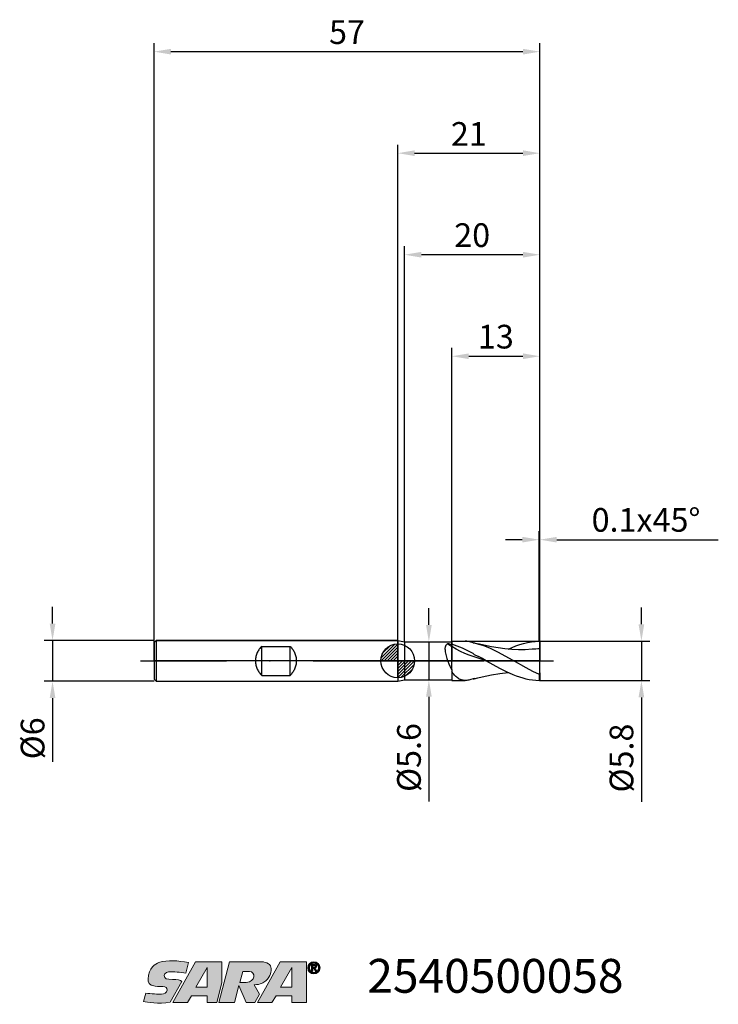
# Model space of a CAD drawing. Units: millimetres. Extents: x -56 to 47, y -51 to 95.
import ezdxf

# ---------------------------------------------------------------- set-up
doc = ezdxf.new("R2010")
doc.units = ezdxf.units.MM
doc.header["$PDMODE"] = 1
doc.linetypes.add('CENTER', pattern=[25.4, 12.7, -6.35, 0, -6.35])
doc.layers.get('0').update_dxf_attribs({"linetype": 'CONTINUOUS'})
doc.layers.get('DEFPOINTS').update_dxf_attribs({"linetype": 'CONTINUOUS'})
for name, color, linetype in [('1', 4, 'CONTINUOUS'), ('2', 7, 'CONTINUOUS'), ('4', 2, 'CENTER'), ('CUT', 1, 'CONTINUOUS'), ('Ebene 1', 7, 'CONTINUOUS'), ('NOCUT', 7, 'CONTINUOUS'), ('SK1', 4, 'CONTINUOUS'), ('SK2', 7, 'CONTINUOUS'), ('SK4', 2, 'CENTER'), ('SK6', 5, 'CONTINUOUS')]:
    doc.layers.add(name, color=color, linetype=linetype)
doc.styles.add('SIMPLEX', font='simplex.shx', dxfattribs={"height": 3.5})
doc.styles.get("Standard").update_dxf_attribs({"font": 'monos.ttf', "height": 3.5})
doc.dimstyles.get("Standard").update_dxf_attribs({"dimtxt": 3.5, "dimasz": 2.5, "dimexe": 1.25, "dimexo": 0, "dimtad": 1, "dimdsep": 46, "dimtxsty": 'SIMPLEX', "dimcen": 0, "dimazin": 2, "dimtfac": 1, "dimtofl": 0, "dimtmove": 0, "dimatfit": 3, "dimfxl": 1, "dimarcsym": 0})

# ---------------------------------------------------------------- blocks, each defined once
blk = doc.blocks.new('zeropointmm')
at = {"layer": 'SK2'}
h = blk.add_hatch(dxfattribs=at)
h.set_pattern_fill('ANSI31', color=256, scale=0.1, angle=180, style=0)
h.set_pattern_definition([(225, (5.17098, 0), (0.224506, -0.224506), [])])
h.paths.add_polyline_path([(0, -2.5, 0.414214), (2.5, 0), (0, 0)])
h.paths.add_polyline_path([(0, 0), (0, 2.5, 0.414214), (-2.5, 0)])
for p, q in [((0, -2.5), (0, 2.5)), ((2.5, 0), (-2.5, 0))]:
    blk.add_line(p, q, dxfattribs=at)
blk.add_circle((0, 0), 2.5, dxfattribs=at)
blk = doc.blocks.new('zeropoint')
blk.add_blockref('zeropointmm', (0, 0))
blk = doc.blocks.new('*D12')
at = {"layer": '2', "color": 0, "lineweight": -2}
for p, q in [((36, 5.4), (36, 7.9)), ((21, 2.9), (37.25, 2.9)), ((36, 2.9), (36, -2.9)), ((21, -2.9), (37.25, -2.9)), ((36, -5.4), (36, -20.83))]:
    blk.add_line(p, q, dxfattribs=at)
at = {"layer": '2', "color": 0}
for points in [[(35.58, 5.4), (36.42, 5.4), (36, 2.9)], [(36.42, -5.4), (35.58, -5.4), (36, -2.9)]]:
    blk.add_solid(points, dxfattribs=at)
at = {"layer": 'DEFPOINTS', "color": 0}
for p in [(21, 2.9), (21, -2.9), (36, -2.9)]:
    blk.add_point(p, dxfattribs=at)
at = {"layer": '2', "color": 0, "insert": (33.51, -14.36), "char_height": 3.5, "attachment_point": 5, "rotation": 90}
blk.add_mtext('%%c5.8', dxfattribs=at)
blk = doc.blocks.new('*D13')
at = {"layer": '2', "color": 0, "lineweight": -2}
for p, q in [((0, 0), (0, 76.25)), ((21, 0), (21, 76.25)), ((2.5, 75), (18.5, 75))]:
    blk.add_line(p, q, dxfattribs=at)
at = {"layer": '2', "color": 0}
for points in [[(2.5, 75.42), (2.5, 74.58), (0, 75)], [(18.5, 74.58), (18.5, 75.42), (21, 75)]]:
    blk.add_solid(points, dxfattribs=at)
at = {"layer": 'DEFPOINTS', "color": 0}
for p in [(21, 75), (0, 0), (21, 0)]:
    blk.add_point(p, dxfattribs=at)
at = {"layer": '2', "color": 0, "insert": (10.5, 77.39), "char_height": 3.5, "attachment_point": 5}
blk.add_mtext('21', dxfattribs=at)
blk = doc.blocks.new('*D14')
at = {"layer": '2', "color": 0, "lineweight": -2}
for p, q in [((8, 2.8), (8, 46.25)), ((21, 2.9), (21, 46.25)), ((10.5, 45), (18.5, 45))]:
    blk.add_line(p, q, dxfattribs=at)
at = {"layer": '2', "color": 0}
for points in [[(10.5, 45.42), (10.5, 44.58), (8, 45)], [(18.5, 44.58), (18.5, 45.42), (21, 45)]]:
    blk.add_solid(points, dxfattribs=at)
at = {"layer": 'DEFPOINTS', "color": 0}
for p in [(21, 45), (8, 2.8), (21, 2.9)]:
    blk.add_point(p, dxfattribs=at)
at = {"layer": '2', "color": 0, "insert": (14.5, 47.44), "char_height": 3.5, "attachment_point": 5}
blk.add_mtext('13', dxfattribs=at)
blk = doc.blocks.new('*D15')
at = {"layer": 'DEFPOINTS', "color": 0}
for p in [(-36, 3), (-51, -3), (-36, -3)]:
    blk.add_point(p, dxfattribs=at)
at = {"layer": 'SK2', "color": 0, "lineweight": -2}
for p, q in [((-51, 5.5), (-51, 8)), ((-36, 3), (-52.25, 3)), ((-51, 3), (-51, -3)), ((-36, -3), (-52.25, -3)), ((-51, -5.5), (-51, -14.9))]:
    blk.add_line(p, q, dxfattribs=at)
at = {"layer": 'SK2', "color": 0}
for points in [[(-51.42, 5.5), (-50.58, 5.5), (-51, 3)], [(-50.58, -5.5), (-51.42, -5.5), (-51, -3)]]:
    blk.add_solid(points, dxfattribs=at)
at = {"layer": 'SK2', "color": 0, "insert": (-53.49, -11.45), "char_height": 3.5, "attachment_point": 5, "rotation": 90}
blk.add_mtext('%%c6', dxfattribs=at)
blk = doc.blocks.new('*D16')
at = {"layer": 'DEFPOINTS', "color": 0}
for p in [(21, 90), (-36, 0), (21, 0)]:
    blk.add_point(p, dxfattribs=at)
at = {"layer": 'SK2', "color": 0, "lineweight": -2}
for p, q in [((-36, 0), (-36, 91.25)), ((21, 0), (21, 91.25)), ((-33.5, 90), (18.5, 90))]:
    blk.add_line(p, q, dxfattribs=at)
at = {"layer": 'SK2', "color": 0}
for points in [[(-33.5, 90.42), (-33.5, 89.58), (-36, 90)], [(18.5, 89.58), (18.5, 90.42), (21, 90)]]:
    blk.add_solid(points, dxfattribs=at)
at = {"layer": 'SK2', "color": 0, "insert": (-7.5, 92.43), "char_height": 3.5, "attachment_point": 5}
blk.add_mtext('57', dxfattribs=at)
blk = doc.blocks.new('*D17')
at = {"layer": '2', "color": 0, "lineweight": -2}
for p, q in [((4.6, 5.3), (4.6, 7.8)), ((4.5, 2.8), (5.85, 2.8)), ((4.6, 2.8), (4.6, -2.8)), ((4.5, -2.8), (5.85, -2.8)), ((4.6, -5.3), (4.6, -20.76))]:
    blk.add_line(p, q, dxfattribs=at)
at = {"layer": '2', "color": 0}
for points in [[(4.18, 5.3), (5.02, 5.3), (4.6, 2.8)], [(5.02, -5.3), (4.18, -5.3), (4.6, -2.8)]]:
    blk.add_solid(points, dxfattribs=at)
at = {"layer": 'DEFPOINTS', "color": 0}
for p in [(4.5, 2.8), (4.5, -2.8), (4.6, -2.8)]:
    blk.add_point(p, dxfattribs=at)
at = {"layer": '2', "color": 0, "insert": (2.11, -14.28), "char_height": 3.5, "attachment_point": 5, "rotation": 90}
blk.add_mtext('%%c5.6', dxfattribs=at)
blk = doc.blocks.new('*D18')
at = {"layer": '2', "color": 0, "lineweight": -2}
for p, q in [((1, 2.8), (1, 61.25)), ((21, 2.9), (21, 61.25)), ((18.5, 60), (3.5, 60))]:
    blk.add_line(p, q, dxfattribs=at)
at = {"layer": '2', "color": 0}
for points in [[(3.5, 60.42), (3.5, 59.58), (1, 60)], [(18.5, 59.58), (18.5, 60.42), (21, 60)]]:
    blk.add_solid(points, dxfattribs=at)
at = {"layer": 'DEFPOINTS', "color": 0}
for p in [(1, 60), (1, 2.8), (21, 2.9)]:
    blk.add_point(p, dxfattribs=at)
at = {"layer": '2', "color": 0, "insert": (11, 62.44), "char_height": 3.5, "attachment_point": 5}
blk.add_mtext('20', dxfattribs=at)
blk = doc.blocks.new('*D19')
at = {"layer": '2', "color": 0, "lineweight": -2}
for p, q in [((20.9, 2.9), (20.9, 19.15)), ((21, 2.9), (21, 19.15)), ((18.4, 17.9), (15.9, 17.9)), ((20.9, 17.9), (21, 17.9)), ((23.5, 17.9), (47.36, 17.9))]:
    blk.add_line(p, q, dxfattribs=at)
at = {"layer": '2', "color": 0}
for points in [[(18.4, 17.48), (18.4, 18.32), (20.9, 17.9)], [(23.5, 18.32), (23.5, 17.48), (21, 17.9)]]:
    blk.add_solid(points, dxfattribs=at)
at = {"layer": 'DEFPOINTS', "color": 0}
for p in [(21, 17.9), (20.9, 2.9), (21, 2.9)]:
    blk.add_point(p, dxfattribs=at)
at = {"layer": '2', "color": 0, "insert": (36.68, 20.37), "char_height": 3.5, "attachment_point": 5}
blk.add_mtext('0.1x45°', dxfattribs=at)
blk = doc.blocks.new('SARTORIUS_LOGO')
at = {"layer": 'Ebene 1'}
h = blk.add_hatch(color=5, dxfattribs=at)
edge = h.paths.add_edge_path()
edge.add_spline(control_points=[(27.57, 6.03), (26.06, 6.31), (24.51, 6.42), (23.21, 6.04), (22.77, 5.81), (21.64, 5.32), (21.61, 3.57), (21.65, 3.23), (21.67, 2.58), (22.66, 2.52), (23.2, 2.48), (23.37, 2.51), (23.81, 2.49), (24.24, 2.48), (24.44, 2.27), (24.42, 1.95), (24.4, 1.64), (24.02, 1.32), (23.59, 1.35), (23.16, 1.35), (22, 1.4), (21.27, 1.5), (21.27, 1.5), (20.93, 0.26), (20.93, 0.26), (21.4, 0.17), (23.19, -0.14), (24.89, 0.16), (24.89, 0.16), (26.62, 3.23), (26.62, 3.23), (26.35, 3.46), (25.97, 3.53), (25.2, 3.53), (24.44, 3.53), (23.99, 3.61), (24, 4.09), (24.02, 4.57), (24.63, 4.66), (24.9, 4.66), (25.18, 4.66), (26.5, 4.6), (27.17, 4.46), (27.17, 4.46), (27.57, 6.03), (27.57, 6.03), (27.57, 6.03), (27.57, 6.03), (27.57, 6.03)], knot_values=[0, 0, 0, 0, 1, 1, 1, 2, 2, 2, 3, 3, 3, 4, 4, 4, 5, 5, 5, 6, 6, 6, 7, 7, 7, 8, 8, 8, 9, 9, 9, 10, 10, 10, 11, 11, 11, 12, 12, 12, 13, 13, 13, 14, 14, 14, 15, 15, 15, 16, 16, 16, 16], degree=3, periodic=0)
h.paths.add_polyline_path([(28.62, 6.14), (32.52, 6.14), (32.52, 3.04), (31.75, 0.14), (30.34, 0.14), (30.34, 1.13), (28.02, 1.13), (27.42, 0.14), (25.25, 0.14)])
h.paths.add_polyline_path([(28.68, 2.41), (30.32, 2.41), (30.32, 5.3), (28.66, 2.41)])
edge = h.paths.add_edge_path()
edge.add_spline(control_points=[(32.09, 0.14), (32.09, 0.14), (33.66, 6.13), (33.66, 6.13), (33.66, 6.13), (38.34, 6.13), (38.34, 6.13), (39.21, 6.13), (39.76, 5.72), (39.81, 5.16), (39.79, 4.82), (39.79, 4.01), (39, 3.31), (38.68, 3.07), (38.2, 2.76), (37.31, 2.74), (37.31, 2.74), (38.06, 1.35), (38.06, 1.35), (38.06, 1.35), (37.37, 0.14), (37.37, 0.14), (37.37, 0.14), (36.11, 0.14), (36.11, 0.14), (36.11, 0.14), (35.03, 2.65), (35.03, 2.65), (35.03, 2.65), (34.38, 0.14), (34.38, 0.14), (34.38, 0.14), (32.09, 0.14), (32.09, 0.14), (32.09, 0.14), (32.09, 0.14), (32.09, 0.14), (32.09, 0.14), (32.09, 0.14), (32.09, 0.14)], knot_values=[0, 0, 0, 0, 1, 1, 1, 2, 2, 2, 3, 3, 3, 4, 4, 4, 5, 5, 5, 6, 6, 6, 7, 7, 7, 8, 8, 8, 9, 9, 9, 10, 10, 10, 11, 11, 11, 12, 12, 12, 13, 13, 13, 13], degree=3, periodic=0)
edge = h.paths.add_edge_path()
edge.add_spline(control_points=[(35.16, 3.1), (35.16, 3.1), (35.59, 4.71), (35.59, 4.71), (35.59, 4.71), (36.6, 4.71), (36.6, 4.71), (37.51, 4.71), (37.52, 3.18), (36.12, 3.08), (36.12, 3.08), (35.15, 3.08), (35.15, 3.08), (35.15, 3.08), (35.16, 3.1), (35.16, 3.1), (35.16, 3.1), (35.16, 3.1), (35.16, 3.1)], knot_values=[0, 0, 0, 0, 1, 1, 1, 2, 2, 2, 3, 3, 3, 4, 4, 4, 5, 5, 5, 6, 6, 6, 6], degree=3, periodic=0)
h.paths.add_polyline_path([(41.13, 6.14), (45.03, 6.14), (45.03, 3.04), (45.03, 0.14), (42.84, 0.14), (42.84, 1.13), (40.53, 1.13), (39.92, 0.14), (37.76, 0.14)])
h.paths.add_polyline_path([(41.19, 2.41), (42.83, 2.41), (42.83, 5.3), (41.17, 2.41)])
h = blk.add_hatch(color=5, dxfattribs=at)
edge = h.paths.add_edge_path()
edge.add_spline(control_points=[(45.21, 5.24), (45.21, 4.7), (45.63, 4.36), (46.11, 4.36), (46.59, 4.36), (47.02, 4.7), (47.02, 5.24), (47.02, 5.78), (46.59, 6.13), (46.11, 6.13), (45.63, 6.13), (45.21, 5.78), (45.21, 5.24), (45.21, 5.24), (45.21, 5.24), (45.21, 5.24)], knot_values=[0, 0, 0, 0, 1, 1, 1, 2, 2, 2, 3, 3, 3, 4, 4, 4, 5, 5, 5, 5], degree=3, periodic=0)
edge = h.paths.add_edge_path()
edge.add_spline(control_points=[(45.45, 5.24), (45.45, 5.65), (45.74, 5.94), (46.11, 5.94), (46.48, 5.94), (46.78, 5.65), (46.78, 5.24), (46.78, 4.84), (46.48, 4.55), (46.11, 4.55), (45.74, 4.55), (45.45, 4.84), (45.45, 5.24), (45.45, 5.24), (45.45, 5.24), (45.45, 5.24)], knot_values=[0, 0, 0, 0, 1, 1, 1, 2, 2, 2, 3, 3, 3, 4, 4, 4, 5, 5, 5, 5], degree=3, periodic=0)
edge = h.paths.add_edge_path()
edge.add_spline(control_points=[(45.76, 4.75), (45.76, 4.75), (45.96, 4.75), (45.96, 4.75), (45.96, 4.75), (45.96, 5.17), (45.96, 5.17), (45.96, 5.17), (46.08, 5.17), (46.08, 5.17), (46.08, 5.17), (46.32, 4.75), (46.32, 4.75), (46.32, 4.75), (46.53, 4.75), (46.53, 4.75), (46.53, 4.75), (46.26, 5.18), (46.26, 5.18), (46.41, 5.19), (46.52, 5.27), (46.52, 5.45), (46.52, 5.66), (46.38, 5.74), (46.14, 5.74), (46.14, 5.74), (45.76, 5.74), (45.76, 5.74), (45.76, 5.74), (45.76, 4.75), (45.76, 4.75), (45.76, 4.75), (45.76, 4.75), (45.76, 4.75)], knot_values=[0, 0, 0, 0, 1, 1, 1, 2, 2, 2, 3, 3, 3, 4, 4, 4, 5, 5, 5, 6, 6, 6, 7, 7, 7, 8, 8, 8, 9, 9, 9, 10, 10, 10, 11, 11, 11, 11], degree=3, periodic=0)
edge = h.paths.add_edge_path()
edge.add_spline(control_points=[(45.96, 5.59), (45.96, 5.59), (46.12, 5.59), (46.12, 5.59), (46.21, 5.59), (46.33, 5.57), (46.33, 5.46), (46.33, 5.34), (46.24, 5.33), (46.13, 5.33), (46.13, 5.33), (45.96, 5.33), (45.96, 5.33), (45.96, 5.33), (45.96, 5.59), (45.96, 5.59), (45.96, 5.59), (45.96, 5.59), (45.96, 5.59)], knot_values=[0, 0, 0, 0, 1, 1, 1, 2, 2, 2, 3, 3, 3, 4, 4, 4, 5, 5, 5, 6, 6, 6, 6], degree=3, periodic=0)
at = {"layer": 'Ebene 1', "color": 5, "lineweight": 0}
for points in [[(28.62, 6.14), (32.52, 6.14), (32.52, 3.04), (31.75, 0.14), (30.34, 0.14), (30.34, 1.13), (28.02, 1.13), (27.42, 0.14), (25.25, 0.14), (28.62, 6.14), (28.62, 6.14)], [(41.13, 6.14), (45.03, 6.14), (45.03, 3.04), (45.03, 0.14), (42.84, 0.14), (42.84, 1.13), (40.53, 1.13), (39.92, 0.14), (37.76, 0.14), (41.13, 6.14), (41.13, 6.14)], [(28.68, 2.41), (30.32, 2.41), (30.32, 5.3), (28.66, 2.41), (28.68, 2.41), (28.68, 2.41)], [(41.19, 2.41), (42.83, 2.41), (42.83, 5.3), (41.17, 2.41), (41.19, 2.41), (41.19, 2.41)]]:
    blk.add_lwpolyline(points, dxfattribs=at)
for points, knots in [([(27.57, 6.03), (26.06, 6.31), (24.51, 6.42), (23.21, 6.04), (22.77, 5.81), (21.64, 5.32), (21.61, 3.57), (21.65, 3.23), (21.67, 2.58), (22.66, 2.52), (23.2, 2.48), (23.37, 2.51), (23.81, 2.49), (24.24, 2.48), (24.44, 2.27), (24.42, 1.95), (24.4, 1.64), (24.02, 1.32), (23.59, 1.35), (23.16, 1.35), (22, 1.4), (21.27, 1.5), (21.27, 1.5), (20.93, 0.26), (20.93, 0.26), (21.4, 0.17), (23.19, -0.14), (24.89, 0.16), (24.89, 0.16), (26.62, 3.23), (26.62, 3.23), (26.35, 3.46), (25.97, 3.53), (25.2, 3.53), (24.44, 3.53), (23.99, 3.61), (24, 4.09), (24.02, 4.57), (24.63, 4.66), (24.9, 4.66), (25.18, 4.66), (26.5, 4.6), (27.17, 4.46), (27.17, 4.46), (27.57, 6.03), (27.57, 6.03), (27.57, 6.03), (27.57, 6.03), (27.57, 6.03)], [0, 0, 0, 0, 1, 1, 1, 2, 2, 2, 3, 3, 3, 4, 4, 4, 5, 5, 5, 6, 6, 6, 7, 7, 7, 8, 8, 8, 9, 9, 9, 10, 10, 10, 11, 11, 11, 12, 12, 12, 13, 13, 13, 14, 14, 14, 15, 15, 15, 16, 16, 16, 16]), ([(32.09, 0.14), (32.09, 0.14), (33.66, 6.13), (33.66, 6.13), (33.66, 6.13), (38.34, 6.13), (38.34, 6.13), (39.21, 6.13), (39.76, 5.72), (39.81, 5.16), (39.79, 4.82), (39.79, 4.01), (39, 3.31), (38.68, 3.07), (38.2, 2.76), (37.31, 2.74), (37.31, 2.74), (38.06, 1.35), (38.06, 1.35), (38.06, 1.35), (37.37, 0.14), (37.37, 0.14), (37.37, 0.14), (36.11, 0.14), (36.11, 0.14), (36.11, 0.14), (35.03, 2.65), (35.03, 2.65), (35.03, 2.65), (34.38, 0.14), (34.38, 0.14), (34.38, 0.14), (32.09, 0.14), (32.09, 0.14), (32.09, 0.14), (32.09, 0.14), (32.09, 0.14), (32.09, 0.14), (32.09, 0.14), (32.09, 0.14)], [0, 0, 0, 0, 1, 1, 1, 2, 2, 2, 3, 3, 3, 4, 4, 4, 5, 5, 5, 6, 6, 6, 7, 7, 7, 8, 8, 8, 9, 9, 9, 10, 10, 10, 11, 11, 11, 12, 12, 12, 13, 13, 13, 13]), ([(45.21, 5.24), (45.21, 4.7), (45.63, 4.36), (46.11, 4.36), (46.59, 4.36), (47.02, 4.7), (47.02, 5.24), (47.02, 5.78), (46.59, 6.13), (46.11, 6.13), (45.63, 6.13), (45.21, 5.78), (45.21, 5.24), (45.21, 5.24), (45.21, 5.24), (45.21, 5.24)], [0, 0, 0, 0, 1, 1, 1, 2, 2, 2, 3, 3, 3, 4, 4, 4, 5, 5, 5, 5]), ([(45.45, 5.24), (45.45, 5.65), (45.74, 5.94), (46.11, 5.94), (46.48, 5.94), (46.78, 5.65), (46.78, 5.24), (46.78, 4.84), (46.48, 4.55), (46.11, 4.55), (45.74, 4.55), (45.45, 4.84), (45.45, 5.24), (45.45, 5.24), (45.45, 5.24), (45.45, 5.24)], [0, 0, 0, 0, 1, 1, 1, 2, 2, 2, 3, 3, 3, 4, 4, 4, 5, 5, 5, 5]), ([(35.16, 3.1), (35.16, 3.1), (35.59, 4.71), (35.59, 4.71), (35.59, 4.71), (36.6, 4.71), (36.6, 4.71), (37.51, 4.71), (37.52, 3.18), (36.12, 3.08), (36.12, 3.08), (35.15, 3.08), (35.15, 3.08), (35.15, 3.08), (35.16, 3.1), (35.16, 3.1), (35.16, 3.1), (35.16, 3.1), (35.16, 3.1)], [0, 0, 0, 0, 1, 1, 1, 2, 2, 2, 3, 3, 3, 4, 4, 4, 5, 5, 5, 6, 6, 6, 6]), ([(45.76, 4.75), (45.76, 4.75), (45.96, 4.75), (45.96, 4.75), (45.96, 4.75), (45.96, 5.17), (45.96, 5.17), (45.96, 5.17), (46.08, 5.17), (46.08, 5.17), (46.08, 5.17), (46.32, 4.75), (46.32, 4.75), (46.32, 4.75), (46.53, 4.75), (46.53, 4.75), (46.53, 4.75), (46.26, 5.18), (46.26, 5.18), (46.41, 5.19), (46.52, 5.27), (46.52, 5.45), (46.52, 5.66), (46.38, 5.74), (46.14, 5.74), (46.14, 5.74), (45.76, 5.74), (45.76, 5.74), (45.76, 5.74), (45.76, 4.75), (45.76, 4.75), (45.76, 4.75), (45.76, 4.75), (45.76, 4.75)], [0, 0, 0, 0, 1, 1, 1, 2, 2, 2, 3, 3, 3, 4, 4, 4, 5, 5, 5, 6, 6, 6, 7, 7, 7, 8, 8, 8, 9, 9, 9, 10, 10, 10, 11, 11, 11, 11]), ([(45.96, 5.59), (45.96, 5.59), (46.12, 5.59), (46.12, 5.59), (46.21, 5.59), (46.33, 5.57), (46.33, 5.46), (46.33, 5.34), (46.24, 5.33), (46.13, 5.33), (46.13, 5.33), (45.96, 5.33), (45.96, 5.33), (45.96, 5.33), (45.96, 5.59), (45.96, 5.59), (45.96, 5.59), (45.96, 5.59), (45.96, 5.59)], [0, 0, 0, 0, 1, 1, 1, 2, 2, 2, 3, 3, 3, 4, 4, 4, 5, 5, 5, 6, 6, 6, 6])]:
    blk.add_open_spline(points, degree=3, knots=knots, dxfattribs=at)

msp = doc.modelspace()

# ---------------------------------------------------------------- linework, layer by layer
at = {"layer": '1'}
for p, q in [((0, 3), (0, -3)), ((0, 3), (1, 2.8)), ((1, 2.8), (1, -2.8)), ((1, 2.8), (8, 2.8)), ((7, 1.664), (7.001, 1.736)), ((7, 1.664), (7, 1.658)), ((7, 1.658), (7.006, 1.486)), ((7.001, 1.736), (7.005, 1.805)), ((7.005, 1.805), (7.012, 1.873)), ((7.006, 1.486), (7.025, 1.306)), ((7.012, 1.873), (7.021, 1.938)), ((7.021, 1.938), (7.033, 2.002)), ((7.033, 2.002), (7.048, 2.063)), ((7.048, 2.063), (7.066, 2.121)), ((7.066, 2.121), (7.087, 2.177)), ((7.087, 2.177), (7.111, 2.23)), ((7.111, 2.23), (7.125, 2.256)), ((7.125, 2.256), (7.139, 2.281)), ((7.139, 2.281), (7.154, 2.305)), ((7.154, 2.305), (7.17, 2.329)), ((7.17, 2.329), (7.186, 2.352)), ((7.186, 2.352), (7.204, 2.374)), ((7.204, 2.374), (7.222, 2.396)), ((7.222, 2.396), (7.241, 2.417)), ((7.241, 2.417), (7.26, 2.437)), ((7.26, 2.437), (7.281, 2.456)), ((7.281, 2.456), (7.302, 2.475)), ((7.302, 2.475), (7.325, 2.493)), ((7.325, 2.493), (7.371, 2.527)), ((8, 2.106), (8, 2.358)), ((8, -1.316), (8, 2.106)), ((7.025, 1.306), (7.053, 1.12)), ((7.053, 1.12), (7.091, 0.93)), ((7.091, 0.93), (7.137, 0.736)), ((7.137, 0.736), (7.25, 0.343)), ((7.25, 0.343), (7.388, -0.049)), ((7.388, -0.049), (7.544, -0.433)), ((7.544, -0.433), (7.717, -0.802)), ((7.717, -0.802), (7.855, -1.066)), ((7.855, -1.066), (8, -1.316)), ((0, -3), (1, -2.8)), ((1, -2.8), (8, -2.8))]:
    msp.add_line(p, q, dxfattribs=at)
at = {"layer": '1', "color": 1}
for p, q in [((8, 2.9), (8, 2.443)), ((8, 2.9), (9.939, 2.9)), ((8.781, 2.174), (8, 2.443)), ((8, 2.358), (8, 2.443)), ((8, 2.106), (8, 2.358)), ((8, -1.316), (8, 2.106)), ((8.635, 1.727), (8, 2.106)), ((9.27, 1.395), (8.635, 1.727)), ((9.562, 1.854), (8.781, 2.174)), ((10.342, 1.491), (9.562, 1.854)), ((10.074, 2.896), (9.939, 2.9)), ((10.212, 2.883), (10.074, 2.896)), ((10.353, 2.863), (10.212, 2.883)), ((11.123, 1.092), (10.342, 1.491)), ((10.499, 2.836), (10.353, 2.863)), ((10.801, 2.763), (10.499, 2.836)), ((11.123, 2.672), (10.801, 2.763)), ((11.123, 2.672), (11.234, 2.656)), ((11.234, 2.656), (11.342, 2.637)), ((11.342, 2.637), (11.447, 2.613)), ((11.447, 2.613), (11.648, 2.558)), ((11.648, 2.558), (11.938, 2.457)), ((13.835, 2.091), (11.821, 2.5)), ((11.938, 2.457), (12.518, 2.296)), ((12.518, 2.296), (13.086, 2.1)), ((13.086, 2.1), (13.645, 1.869)), ((13.645, 1.869), (14.755, 1.327)), ((14.835, 1.911), (13.835, 2.091)), ((15.837, 1.772), (14.835, 1.911)), ((16.839, 1.68), (15.837, 1.772)), ((16.308, 1.723), (16.882, 1.975)), ((17.842, 1.637), (16.839, 1.68)), ((16.882, 1.975), (17.456, 2.202)), ((17.456, 2.202), (18.03, 2.401)), ((18.844, 1.645), (17.842, 1.637)), ((18.03, 2.401), (18.604, 2.569)), ((18.604, 2.569), (19.178, 2.705)), ((19.846, 1.704), (18.844, 1.645)), ((19.178, 2.705), (19.752, 2.806)), ((19.752, 2.806), (20.326, 2.871)), ((20.326, 2.871), (20.9, 2.899)), ((21, 2.8), (20.9, 2.899)), ((21, 1.757), (21, 2.8)), ((21, -1.765), (21, 1.757)), ((9.905, 1.108), (9.27, 1.395)), ((10.541, 0.859), (9.905, 1.108)), ((13.081, 0), (10.541, 0.859)), ((11.123, 1.092), (11.215, 1.023)), ((11.215, 1.023), (11.311, 0.959)), ((11.311, 0.959), (11.41, 0.898)), ((11.41, 0.898), (11.512, 0.842)), ((11.512, 0.842), (11.616, 0.789)), ((11.616, 0.789), (11.938, 0.648)), ((14.755, 1.327), (16.981, 0.088)), ((16.981, 0.088), (18.937, -1.008)), ((8, -1.316), (8, -1.588)), ((13.081, 0), (15.036, -1.09)), ((15.036, -1.09), (16.013, -1.584)), ((18.937, -1.008), (19.918, -1.505)), ((8, -1.588), (8, -2.9)), ((8.159, -1.817), (8, -1.588)), ((8, -2.9), (9.939, -2.9)), ((8.267, -1.96), (8.159, -1.817)), ((8.378, -2.093), (8.267, -1.96)), ((8.491, -2.217), (8.378, -2.093)), ((8.606, -2.331), (8.491, -2.217)), ((8.723, -2.436), (8.606, -2.331)), ((8.842, -2.529), (8.723, -2.436)), ((8.963, -2.613), (8.842, -2.529)), ((9.024, -2.65), (8.963, -2.613)), ((9.086, -2.685), (9.024, -2.65)), ((9.148, -2.718), (9.086, -2.685)), ((9.21, -2.747), (9.148, -2.718)), ((9.274, -2.774), (9.21, -2.747)), ((9.337, -2.798), (9.274, -2.774)), ((9.402, -2.82), (9.337, -2.798)), ((9.467, -2.839), (9.402, -2.82)), ((9.532, -2.856), (9.467, -2.839)), ((9.598, -2.869), (9.532, -2.856)), ((9.665, -2.88), (9.598, -2.869)), ((9.732, -2.889), (9.665, -2.88)), ((9.8, -2.895), (9.732, -2.889)), ((9.869, -2.899), (9.8, -2.895)), ((9.939, -2.9), (9.869, -2.899)), ((10.074, -2.896), (9.939, -2.9)), ((10.212, -2.883), (10.074, -2.896)), ((10.353, -2.863), (10.212, -2.883)), ((10.499, -2.836), (10.353, -2.863)), ((10.801, -2.763), (10.499, -2.836)), ((11.123, -2.672), (10.801, -2.763)), ((11.347, -2.608), (11.123, -2.672)), ((11.123, -2.672), (11.31, -2.643)), ((11.31, -2.643), (11.487, -2.603)), ((11.347, -2.608), (13.834, -2.091)), ((11.487, -2.603), (11.656, -2.555)), ((11.656, -2.555), (11.821, -2.5)), ((13.834, -2.091), (15.07, -1.874)), ((15.07, -1.874), (16.308, -1.723)), ((16.013, -1.584), (16.99, -2.02)), ((16.99, -2.02), (17.479, -2.211)), ((17.479, -2.211), (17.968, -2.381)), ((17.968, -2.381), (18.457, -2.529)), ((18.457, -2.529), (18.945, -2.654)), ((18.945, -2.654), (19.434, -2.754)), ((19.434, -2.754), (19.923, -2.829)), ((19.918, -1.505), (20.9, -1.946)), ((19.923, -2.829), (20.411, -2.877)), ((20.411, -2.877), (20.9, -2.899)), ((21, -1.765), (20.9, -1.946)), ((20.9, -1.946), (20.9, -2.899)), ((21, -2.8), (20.9, -2.899)), ((21, -1.765), (21, -2.8))]:
    msp.add_line(p, q, dxfattribs=at)
at = {"layer": '1'}
for centre, radius, start, end in [((4.688, -8.744), 11.586, 73.38791, 76.60836), ((16.451, 15.404), 15.757, 234.80962, 237.5624)]:
    msp.add_arc(centre, radius, start, end, dxfattribs=at)
at = {"layer": '1', "color": 1}
for centre, radius, start, end in [((21.114, -13.36), 15.117, 90.43096, 94.80958), ((-41.379, -94.7), 109.243, 60.09791, 60.78674)]:
    msp.add_arc(centre, radius, start, end, dxfattribs=at)
at = {"layer": '4'}
msp.add_line((0, 0), (23, 0), dxfattribs=at)
at = {"layer": 'CUT'}
msp.add_lwpolyline([(8, 0), (8, 2.8), (8, 2.9), (20.9, 2.9), (21, 2.8), (21, 0)], close=True, dxfattribs=at)
at = {"layer": 'NOCUT'}
msp.add_lwpolyline([(-36, 0), (-36, 2.7), (-35.7, 3), (0, 3), (1, 2.8), (8, 2.8), (8, 0)], close=True, dxfattribs=at)
at = {"layer": 'SK1'}
for p, q in [((-35.7, 3), (-36, 2.7)), ((0, 3), (-35.7, 3)), ((-35.7, 3), (-35.7, -3)), ((-36, 2.7), (-36, -2.7)), ((-20.613, 1.489), (-20.684, 1.361)), ((-20.537, 1.612), (-20.613, 1.489)), ((-20.457, 1.73), (-20.537, 1.612)), ((-20.373, 1.841), (-20.457, 1.73)), ((-20.285, 1.947), (-20.373, 1.841)), ((-20.194, 2.048), (-20.285, 1.947)), ((-20.1, 2.142), (-20.194, 2.048)), ((-20.1, 2.142), (-15.9, 2.142)), ((-20.1, -2.142), (-20.1, 2.142)), ((-15.9, 2.142), (-15.806, 2.048)), ((-15.9, -2.142), (-15.9, 2.142)), ((-15.806, 2.048), (-15.715, 1.947)), ((-15.715, 1.947), (-15.627, 1.841)), ((-15.627, 1.841), (-15.543, 1.73)), ((-15.543, 1.73), (-15.463, 1.612)), ((-15.463, 1.612), (-15.387, 1.489)), ((-15.387, 1.489), (-15.316, 1.361)), ((-21.011, 0.162), (-21.016, 0)), ((-21.016, 0), (-21.011, -0.162)), ((-20.998, 0.324), (-21.011, 0.162)), ((-20.976, 0.483), (-20.998, 0.324)), ((-20.946, 0.64), (-20.976, 0.483)), ((-20.907, 0.793), (-20.946, 0.64)), ((-20.861, 0.942), (-20.907, 0.793)), ((-20.808, 1.087), (-20.861, 0.942)), ((-20.749, 1.226), (-20.808, 1.087)), ((-20.684, 1.361), (-20.749, 1.226)), ((-15.316, 1.361), (-15.251, 1.226)), ((-15.251, 1.226), (-15.192, 1.087)), ((-15.192, 1.087), (-15.139, 0.942)), ((-15.139, 0.942), (-15.093, 0.793)), ((-15.093, 0.793), (-15.054, 0.64)), ((-15.054, 0.64), (-15.024, 0.483)), ((-15.024, 0.483), (-15.002, 0.324)), ((-15.002, 0.324), (-14.989, 0.162)), ((-14.989, 0.162), (-14.984, 0)), ((-21.011, -0.162), (-20.998, -0.324)), ((-20.998, -0.324), (-20.976, -0.483)), ((-20.976, -0.483), (-20.946, -0.64)), ((-20.946, -0.64), (-20.907, -0.793)), ((-20.907, -0.793), (-20.861, -0.942)), ((-20.861, -0.942), (-20.808, -1.087)), ((-20.808, -1.087), (-20.749, -1.226)), ((-20.749, -1.226), (-20.684, -1.361)), ((-20.684, -1.361), (-20.613, -1.489)), ((-15.316, -1.361), (-15.387, -1.489)), ((-15.251, -1.226), (-15.316, -1.361)), ((-15.192, -1.087), (-15.251, -1.226)), ((-15.139, -0.942), (-15.192, -1.087)), ((-15.093, -0.793), (-15.139, -0.942)), ((-15.054, -0.64), (-15.093, -0.793)), ((-15.024, -0.483), (-15.054, -0.64)), ((-15.002, -0.324), (-15.024, -0.483)), ((-14.989, -0.162), (-15.002, -0.324)), ((-14.984, 0), (-14.989, -0.162)), ((-36, -2.7), (-35.7, -3)), ((-20.613, -1.489), (-20.537, -1.612)), ((-20.537, -1.612), (-20.457, -1.73)), ((-20.457, -1.73), (-20.373, -1.841)), ((-20.373, -1.841), (-20.285, -1.947)), ((-20.285, -1.947), (-20.194, -2.048)), ((-20.194, -2.048), (-20.1, -2.142)), ((-20.1, -2.142), (-15.9, -2.142)), ((-15.806, -2.048), (-15.9, -2.142)), ((-15.715, -1.947), (-15.806, -2.048)), ((-15.627, -1.841), (-15.715, -1.947)), ((-15.543, -1.73), (-15.627, -1.841)), ((-15.463, -1.612), (-15.543, -1.73)), ((-15.387, -1.489), (-15.463, -1.612)), ((-35.7, -3), (0, -3))]:
    msp.add_line(p, q, dxfattribs=at)
at = {"layer": 'SK4'}
msp.add_line((-38, 0), (23, 0), dxfattribs=at)

# ---------------------------------------------------------------- block references
at = {"layer": 'SK2'}
msp.add_blockref('zeropoint', (0, 0), dxfattribs=at)
at = {"layer": 'SK6'}
msp.add_blockref('SARTORIUS_LOGO', (-58.5, -50.6), dxfattribs=at)

# ---------------------------------------------------------------- texts
at = {"layer": 'SK6', "insert": (-4.5, -50.6), "char_height": 5, "width": 150, "attachment_point": 7}
msp.add_mtext('2540500058', dxfattribs=at)

# ---------------------------------------------------------------- dimensions: what is measured, and where the dimension line sits
at = {"layer": '2'}
for base, p1, p2, picture, middle in [((21, 75), (0, 0), (21, 0), '*D13', (10.5, 77.385)), ((1, 60), (21, 2.9), (1, 2.8), '*D18', (11, 62.436)), ((21, 45), (8, 2.8), (21, 2.9), '*D14', (14.5, 47.436))]:
    dim = msp.add_linear_dim(base=base, p1=p1, p2=p2, dimstyle='STANDARD', override={"dimtxsty": 'STANDARD', "dimtofl": 1}, dxfattribs=at)
    dim.commit()
    dim.dimension.update_dxf_attribs({"geometry": picture, "text_midpoint": middle})
dim = msp.add_linear_dim(base=(21, 17.9), p1=(20.9, 2.9), p2=(21, 2.9), text='<>x45°', dimstyle='STANDARD', override={"dimtxsty": 'STANDARD', "dimtofl": 1}, dxfattribs=at)
dim.commit()
dim.dimension.update_dxf_attribs({"geometry": '*D19', "text_midpoint": (36.68, 20.366)})
for base, p1, p2, picture, middle in [((4.6, -2.8), (4.5, 2.8), (4.5, -2.8), '*D17', (2.113, -14.281)), ((36, -2.9), (21, 2.9), (21, -2.9), '*D12', (33.513, -14.364))]:
    dim = msp.add_linear_dim(base=base, p1=p1, p2=p2, angle=90, text='%%c<>', dimstyle='STANDARD', override={"dimtxsty": 'STANDARD', "dimtofl": 1}, dxfattribs=at)
    dim.commit()
    dim.dimension.update_dxf_attribs({"geometry": picture, "text_midpoint": middle})
at = {"layer": 'SK2'}
dim = msp.add_linear_dim(base=(21, 90), p1=(-36, 0), p2=(21, 0), dimstyle='STANDARD', override={"dimtxsty": 'STANDARD', "dimtofl": 1}, dxfattribs=at)
dim.commit()
dim.dimension.update_dxf_attribs({"geometry": '*D16', "text_midpoint": (-7.5, 92.426)})
dim = msp.add_linear_dim(base=(-51, -3), p1=(-36, 3), p2=(-36, -3), angle=90, text='%%c<>', dimstyle='STANDARD', override={"dimtxsty": 'STANDARD', "dimtofl": 1}, dxfattribs=at)
dim.commit()
dim.dimension.update_dxf_attribs({"geometry": '*D15', "text_midpoint": (-53.487, -11.45)})

doc.saveas('drawing.dxf')
